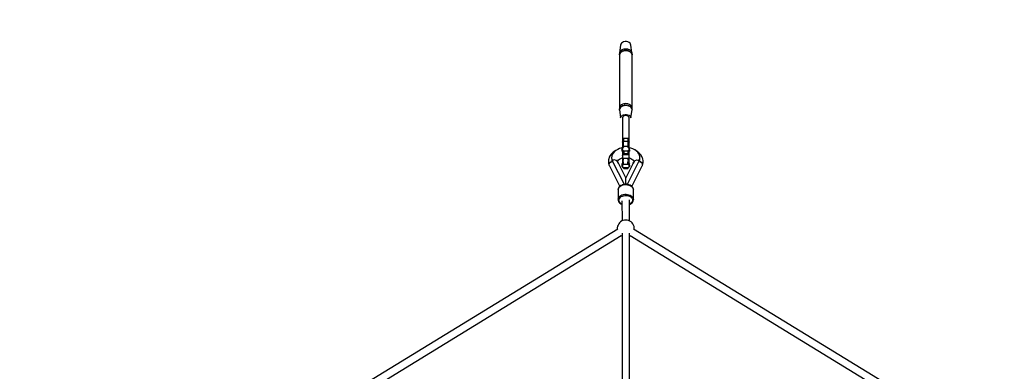
# Model space of a CAD drawing. Units: millimetres. Extents: x -14358 to 23350, y -22444 to 11221.
# Drawn here: x 5665 to 7987, y -3951 to -3123 of the extents above; entities that cross this region are included whole.
import ezdxf

# ---------------------------------------------------------------- set-up
doc = ezdxf.new("R2010")
doc.units = ezdxf.units.MM
doc.layers.add('PV-4EF237', color=7, linetype='Continuous')
doc.layers.add('STREFA', color=1, linetype='Continuous', lineweight=18)
doc.dimstyles.new('Kopia Kopia ISO-25 moduły', dxfattribs={"dimtxt": 300, "dimasz": 210, "dimexe": 1.25, "dimexo": 0.625, "dimgap": 80, "dimtad": 1, "dimdec": 3, "dimlfac": 0.001, "dimtxsty": 'Standard', "dimblk": 'OBLIQUE', "dimcen": 2.5, "dimse1": 1, "dimse2": 1, "dimadec": 0, "dimazin": 0, "dimtfac": 1, "dimtmove": 0, "dimatfit": 3, "dimfxl": 1, "dimarcsym": 0})

# ---------------------------------------------------------------- blocks, each defined once
blk = doc.blocks.new('*U1')
at = {"layer": 'PV-4EF237'}
for p, q in [((47743.7, 9053), (47741.8, 9050.3)), ((47744.6, 9053.8), (47743.7, 9053)), ((47755.2, 9067.6), (47744.1, 9053.4)), ((47745.6, 9054.6), (47744.6, 9053.8)), ((47750, 9053.3), (47744.6, 9052.2)), ((47744.7, 9054), (47744.8, 9054)), ((47744.8, 9054), (47744.9, 9054.1)), ((47744.8, 9052.3), (47746.6, 9052.9)), ((47746.8, 9055.2), (47745.6, 9054.6)), ((47746.6, 9052.9), (47748.5, 9053.2)), ((47748.5, 9055.8), (47746.8, 9055.2)), ((47747.1, 9055.3), (47747.3, 9055.4)), ((47747.3, 9055.4), (47747.6, 9055.5)), ((47750.4, 9056.1), (47748.5, 9055.8)), ((47748.5, 9053.2), (47749.9, 9053.2)), ((47756.2, 9052), (47750, 9053.3)), ((47750.2, 9053.3), (47750.6, 9053.3)), ((47752.5, 9056.1), (47750.4, 9056.1)), ((47750.6, 9053.3), (47752.8, 9053)), ((47754.6, 9055.9), (47752.5, 9056.1)), ((47752.8, 9053), (47755, 9052.5)), ((47753.5, 9056), (47753.9, 9056)), ((47753.9, 9056), (47754.1, 9055.9)), ((47756.8, 9055.4), (47754.6, 9055.9)), ((47756.9, 9069.4), (47755.2, 9067.6)), ((47758.9, 9054.6), (47756.8, 9055.4)), ((47759.2, 9070.6), (47756.9, 9069.4)), ((47757.2, 9055.2), (47757.5, 9055.1)), ((47757.5, 9055.1), (47757.8, 9055)), ((47761, 9053.5), (47758.9, 9054.6)), ((47762, 9071.1), (47759.2, 9070.6)), ((47762.9, 9052.3), (47761, 9053.5)), ((47765.1, 9070.7), (47762, 9071.1)), ((47768.3, 9069.7), (47765.1, 9070.7)), ((47771.3, 9068), (47768.3, 9069.7)), ((47769, 9069.5), (47768.3, 9069.7)), ((47769.9, 9069.1), (47769, 9069.5)), ((47769.3, 9038.9), (47776, 9055.6)), ((47770.8, 9068.5), (47769.9, 9069.1)), ((47771.3, 9068), (47770.8, 9068.5)), ((47773.8, 9065.7), (47771.3, 9068)), ((47775.6, 9063.2), (47773.8, 9065.7)), ((47776.7, 9060.5), (47775.6, 9063.2)), ((47776, 9055.6), (47776.8, 9057.9)), ((47776.8, 9057.9), (47776.7, 9060.5)), ((47741, 9049), (47678.4, 8940.6)), ((47704.4, 8925.6), (47767, 9034)), ((47744.6, 9052.2), (47741, 9049)), ((47741.8, 9050.3), (47741, 9049)), ((47741, 9049), (47741.7, 9050)), ((47741.7, 9050), (47742.6, 9050.9)), ((47742.6, 9050.9), (47743.6, 9051.7)), ((47743.6, 9051.7), (47744.5, 9052.2)), ((47744.6, 9052.2), (47744.8, 9052.3)), ((47755, 9052.5), (47756, 9052.1)), ((47762, 9048.7), (47756.2, 9052)), ((47756.4, 9051.9), (47757.2, 9051.6)), ((47757.2, 9051.6), (47759.3, 9050.6)), ((47759.3, 9050.6), (47761.2, 9049.3)), ((47761.2, 9049.3), (47761.9, 9048.8)), ((47766.2, 9043.9), (47762, 9048.7)), ((47762.2, 9048.5), (47763, 9047.8)), ((47764.6, 9050.8), (47762.9, 9052.3)), ((47763, 9047.8), (47764.6, 9046.2)), ((47763.8, 9051.5), (47764.1, 9051.3)), ((47764.1, 9051.3), (47764.3, 9051.1)), ((47766.2, 9049.2), (47764.6, 9050.8)), ((47764.6, 9046.2), (47765.9, 9044.4)), ((47765.9, 9044.4), (47766.1, 9044)), ((47767.5, 9047.5), (47766.2, 9049.2)), ((47768, 9038.7), (47766.2, 9043.9)), ((47766.3, 9043.8), (47766.9, 9042.6)), ((47766.5, 9048.8), (47766.7, 9048.6)), ((47766.7, 9048.6), (47766.8, 9048.3)), ((47766.9, 9042.6), (47767.6, 9040.8)), ((47767, 9034), (47768, 9038.7)), ((47767.7, 9035.5), (47767, 9034)), ((47767, 9034), (47767.7, 9035.3)), ((47768.5, 9045.7), (47767.5, 9047.5)), ((47767.6, 9040.8), (47768, 9038.9)), ((47767.7, 9035.3), (47768.6, 9037.2)), ((47768, 9037.2), (47767.7, 9035.5)), ((47768, 9038.9), (47768, 9038.8)), ((47768, 9038.6), (47768, 9037.2)), ((47769.2, 9043.9), (47768.5, 9045.7)), ((47768.6, 9037.2), (47769.2, 9038.7)), ((47769.5, 9042.1), (47769.2, 9043.9)), ((47769.2, 9038.7), (47769.5, 9040.3)), ((47769.3, 9043), (47769.4, 9042.7)), ((47769.4, 9042.7), (47769.4, 9042.5)), ((47769.5, 9039.8), (47769.4, 9039.5)), ((47769.5, 9040.3), (47769.5, 9042.1)), ((47769.5, 9040), (47769.5, 9039.8)), ((47676.9, 8937.4), (47669.4, 8919)), ((47677.7, 8939.3), (47676.4, 8936.3)), ((47676.4, 8936.3), (47676.9, 8937.4)), ((47678.6, 8939.4), (47676.9, 8937.4)), ((47676.9, 8937.4), (47677.8, 8938.7)), ((47678.4, 8940.6), (47677.7, 8939.3)), ((47677.8, 8938.7), (47678.5, 8939.2)), ((47679.4, 8941.9), (47678.4, 8940.6)), ((47681.2, 8940.9), (47678.6, 8939.4)), ((47678.8, 8939.5), (47679.1, 8939.8)), ((47679.1, 8939.8), (47680.6, 8940.6)), ((47680.7, 8943), (47679.4, 8941.9)), ((47680.6, 8940.6), (47681, 8940.8)), ((47682.2, 8943.9), (47680.7, 8943)), ((47684.3, 8941.5), (47681.2, 8940.9)), ((47681.5, 8940.9), (47682.3, 8941.2)), ((47681.9, 8943.7), (47682, 8943.8)), ((47682, 8943.8), (47682.1, 8943.8)), ((47684, 8944.5), (47682.2, 8943.9)), ((47682.3, 8941.2), (47684.3, 8941.5)), ((47685.9, 8944.8), (47684, 8944.5)), ((47684.3, 8941.5), (47686.3, 8941.6)), ((47687.7, 8941.4), (47684.3, 8941.5)), ((47688, 8944.8), (47685.9, 8944.8)), ((47686.3, 8941.6), (47687.4, 8941.4)), ((47687.3, 8944.8), (47687.4, 8944.9)), ((47687.4, 8944.9), (47687.6, 8944.8)), ((47691.3, 8940.5), (47687.7, 8941.4)), ((47690.2, 8944.6), (47688, 8944.8)), ((47688, 8941.4), (47688.4, 8941.3)), ((47688.4, 8941.3), (47690.6, 8940.8)), ((47692.4, 8944), (47690.2, 8944.6)), ((47690.6, 8940.8), (47691.1, 8940.6)), ((47694.8, 8938.9), (47691.3, 8940.5)), ((47691.7, 8940.4), (47692.7, 8940)), ((47694.6, 8943.2), (47692.4, 8944)), ((47692.7, 8940), (47694.8, 8938.9)), ((47693.4, 8943.7), (47693.6, 8943.6)), ((47693.6, 8943.6), (47693.8, 8943.5)), ((47696.7, 8942.2), (47694.6, 8943.2)), ((47697.9, 8936.7), (47694.8, 8938.9)), ((47694.8, 8938.9), (47696.7, 8937.7)), ((47698.6, 8940.9), (47696.7, 8942.2)), ((47696.7, 8937.7), (47697.6, 8936.9)), ((47700.5, 8934.1), (47697.9, 8936.7)), ((47698.1, 8936.5), (47698.5, 8936.2)), ((47700.4, 8939.4), (47698.6, 8940.9)), ((47699.3, 8940.4), (47699.4, 8940.3)), ((47699.4, 8940.3), (47699.6, 8940.1)), ((47702, 8937.8), (47700.4, 8939.4)), ((47703.3, 8936), (47702, 8937.8)), ((47672.9, 8917), (47647.3, 8872.7)), ((47669.4, 8919), (47671, 8920.8)), ((47671, 8920.8), (47673.3, 8921.9)), ((47674.8, 8918.7), (47672.9, 8917)), ((47673.3, 8921.9), (47676.2, 8922.4)), ((47677.7, 8919.2), (47674.8, 8918.7)), ((47676.2, 8922.4), (47679.3, 8922.1)), ((47681, 8918.6), (47677.7, 8919.2)), ((47679.3, 8922.1), (47682.5, 8921)), ((47684.1, 8916.8), (47681, 8918.6)), ((47682.5, 8921), (47685.4, 8919.3)), ((47686.3, 8914.3), (47684.1, 8916.8)), ((47685.4, 8919.3), (47687.9, 8917.1)), ((47687.3, 8911.5), (47686.3, 8914.3)), ((47687.9, 8917.1), (47689.8, 8914.5)), ((47689.8, 8914.5), (47690.8, 8911.8)), ((47690.2, 8907), (47702.4, 8922.6)), ((47698.5, 8936.2), (47700, 8934.6)), ((47700, 8934.6), (47700.3, 8934.2)), ((47702.3, 8931.1), (47700.5, 8934.1)), ((47700.7, 8933.8), (47701.3, 8932.9)), ((47701.3, 8932.9), (47702.3, 8931.1)), ((47703.3, 8928.1), (47702.3, 8931.1)), ((47702.3, 8931.1), (47703, 8929.3)), ((47702.4, 8922.6), (47703.3, 8925.2)), ((47702.4, 8922.6), (47703.6, 8924.3)), ((47703.1, 8924.1), (47702.4, 8922.6)), ((47703, 8929.3), (47703.2, 8928.4)), ((47703.2, 8924.9), (47703.1, 8924.1)), ((47704.3, 8934.2), (47703.3, 8936)), ((47703.3, 8925.2), (47703.3, 8928.1)), ((47703.3, 8927.9), (47703.4, 8927.5)), ((47703.4, 8925.8), (47703.3, 8925.4)), ((47703.4, 8927.5), (47703.4, 8925.8)), ((47703.5, 8935.6), (47703.6, 8935.5)), ((47703.6, 8935.5), (47703.7, 8935.4)), ((47703.6, 8924.3), (47704.4, 8925.6)), ((47705, 8932.4), (47704.3, 8934.2)), ((47704.4, 8925.6), (47705.1, 8927.1)), ((47705.4, 8930.5), (47705, 8932.4)), ((47705.1, 8927.1), (47705.4, 8928.8)), ((47705.4, 8928.8), (47705.4, 8930.5)), ((47705.4, 8930.3), (47705.4, 8930.3)), ((47705.4, 8930.3), (47705.4, 8930.2)), ((47661.2, 8864.7), (47686.7, 8909)), ((47686.7, 8909), (47687.3, 8911.5)), ((47691, 8909.3), (47690.2, 8907)), ((47690.8, 8911.8), (47691, 8909.3)), ((47644.5, 8867.8), (47637.3, 8855.3)), ((47641.7, 8857), (47648.1, 8868.1)), ((47645.7, 8869.8), (47644.5, 8867.8)), ((47644.5, 8867.8), (47645.1, 8868.3)), ((47645.1, 8868.3), (47646, 8868.6)), ((47646.6, 8871.4), (47645.7, 8869.8)), ((47646, 8868.6), (47647, 8868.5)), ((47647.1, 8872.4), (47646.6, 8871.4)), ((47647, 8868.5), (47648.1, 8868.1)), ((47647.3, 8872.7), (47647.1, 8872.4)), ((47647.8, 8873.4), (47647.3, 8872.7)), ((47648.8, 8874), (47647.8, 8873.4)), ((47649.5, 8870.5), (47648.1, 8868.1)), ((47648.1, 8868.1), (47656.8, 8863.1)), ((47649.8, 8874.2), (47648.8, 8874)), ((47650.5, 8872.3), (47649.5, 8870.5)), ((47650.9, 8874), (47649.8, 8874.2)), ((47651.2, 8873.4), (47650.5, 8872.3)), ((47651.4, 8873.8), (47650.9, 8874)), ((47651.4, 8873.8), (47651.2, 8873.4)), ((47660.1, 8868.8), (47651.4, 8873.8)), ((47659.2, 8867.3), (47658.2, 8865.5)), ((47659.8, 8868.4), (47659.2, 8867.3)), ((47660.1, 8868.8), (47659.8, 8868.4)), ((47660.5, 8868.5), (47660.1, 8868.8)), ((47661.2, 8867.6), (47660.5, 8868.5)), ((47661.6, 8866.6), (47661.2, 8867.6)), ((47592.9, 8844.5), (47591.2, 8840.6)), ((47595.5, 8848), (47592.9, 8844.5)), ((47596.8, 8849.4), (47595.5, 8848)), ((47600, 8852.3), (47596.8, 8849.4)), ((47603.8, 8854.7), (47600, 8852.3)), ((47602, 8844.6), (47601.9, 8843.1)), ((47603.5, 8844.3), (47602, 8844.6)), ((47603.8, 8848.4), (47602.3, 8844.6)), ((47603.4, 8844.3), (47603.4, 8844.3)), ((47603.4, 8844.3), (47603.4, 8844.3)), ((47603.6, 8844.2), (47603.5, 8844.3)), ((47603.6, 8844.2), (47603.5, 8843.5)), ((47608.1, 8856.5), (47603.8, 8854.7)), ((47606.2, 8851.7), (47603.8, 8848.4)), ((47609.2, 8854.3), (47606.2, 8851.7)), ((47609.7, 8857), (47608.1, 8856.5)), ((47612.8, 8856.3), (47609.2, 8854.3)), ((47614.3, 8858.1), (47609.7, 8857)), ((47617, 8857.7), (47612.8, 8856.3)), ((47619.3, 8858.5), (47614.3, 8858.1)), ((47621.5, 8858.4), (47617, 8857.7)), ((47621.4, 8858.4), (47619.3, 8858.5)), ((47626.3, 8858.4), (47621.5, 8858.4)), ((47631.3, 8857.8), (47626.3, 8858.4)), ((47633.3, 8848.4), (47628.7, 8840.5)), ((47636.4, 8856.4), (47631.3, 8857.8)), ((47632.4, 8840.8), (47634, 8843.7)), ((47635.4, 8854.6), (47633, 8850.4)), ((47633, 8850.4), (47634.1, 8843.1)), ((47636.6, 8847.3), (47634.1, 8843.1)), ((47642.3, 8857.2), (47635.4, 8854.6)), ((47636.6, 8847.3), (47635.4, 8854.6)), ((47637.6, 8855.9), (47636.4, 8856.4)), ((47644.6, 8842.7), (47636.6, 8847.3)), ((47650.3, 8852.6), (47642.3, 8857.2)), ((47651.4, 8845.4), (47644.6, 8842.7)), ((47649, 8841.1), (47651.4, 8845.4)), ((47651.4, 8845.4), (47650.3, 8852.6)), ((47656.8, 8863.1), (47650.4, 8852)), ((47651.1, 8847.3), (47658.3, 8859.8)), ((47654.4, 8845.3), (47651.5, 8847.9)), ((47657.8, 8841.4), (47654.4, 8845.3)), ((47658.2, 8865.5), (47656.8, 8863.1)), ((47656.8, 8863.1), (47657.7, 8862.4)), ((47657.7, 8862.4), (47658.3, 8861.5)), ((47658.2, 8859.5), (47658.3, 8859.8)), ((47658.3, 8859.8), (47659.5, 8861.8)), ((47658.3, 8861.5), (47658.5, 8860.6)), ((47658.5, 8860.6), (47658.3, 8859.8)), ((47659.5, 8861.8), (47660.4, 8863.4)), ((47660.4, 8863.4), (47661, 8864.4)), ((47661, 8864.4), (47661.2, 8864.7)), ((47661.2, 8864.7), (47661.5, 8865.5)), ((47661.5, 8865.5), (47661.6, 8866.6)), ((47590, 8834.8), (47586.8, 8780.4)), ((47590.1, 8836.5), (47589.8, 8835.4)), ((47590.1, 8836.3), (47589.8, 8835.4)), ((47589.8, 8835.4), (47590, 8834.8)), ((47590.2, 8837.4), (47590.1, 8836.4)), ((47590.5, 8837.9), (47590.2, 8837.4)), ((47590.6, 8838.7), (47590.4, 8837.7)), ((47591.2, 8838.5), (47590.4, 8837.7)), ((47590.4, 8837.7), (47590.4, 8837.4)), ((47591.2, 8840.6), (47590.6, 8838.7)), ((47591.8, 8839.6), (47590.9, 8838.4)), ((47592.2, 8839.8), (47591.8, 8839.6)), ((47592.2, 8839.4), (47592, 8839.2)), ((47594.6, 8840.1), (47592.2, 8839.4)), ((47594.7, 8841.1), (47593, 8840.2)), ((47595.5, 8841.2), (47594.7, 8841.1)), ((47594.8, 8840.2), (47594.7, 8840.1)), ((47597.9, 8839.9), (47594.8, 8840.2)), ((47598.3, 8841.6), (47597.6, 8841.5)), ((47598.2, 8839.8), (47597.9, 8839.9)), ((47601.8, 8841.5), (47598.2, 8779.8)), ((47598.8, 8841.5), (47598.3, 8841.6)), ((47601.1, 8838.8), (47598.3, 8839.8)), ((47601.5, 8838.5), (47601.1, 8838.8)), ((47601.8, 8841.1), (47601.4, 8841.2)), ((47601.8, 8842.4), (47601.7, 8841.6)), ((47601.8, 8841.5), (47601.7, 8841.6)), ((47601.7, 8841.6), (47601.8, 8841.5)), ((47601.9, 8843.1), (47601.8, 8842.4)), ((47603, 8840.9), (47601.8, 8841.5)), ((47603, 8840.9), (47601.8, 8841.5)), ((47601.8, 8841.5), (47601.8, 8841.5)), ((47602.6, 8843), (47601.9, 8843.1)), ((47603.4, 8842.7), (47602.6, 8843)), ((47603.1, 8840.9), (47603, 8840.9)), ((47603.1, 8840.9), (47603, 8840.9)), ((47603.2, 8840.8), (47603.1, 8840.9)), ((47603.2, 8840.8), (47603.1, 8840.9)), ((47603.4, 8842.7), (47603.2, 8840.8)), ((47603.2, 8841.8), (47603.4, 8842.7)), ((47603.2, 8840.8), (47603.2, 8841.8)), ((47603.5, 8843.5), (47603.4, 8842.7)), ((47607.7, 8840.6), (47603.4, 8842.7)), ((47610.6, 8837.6), (47607.7, 8840.6)), ((47609.3, 8790.8), (47611.5, 8829.1)), ((47611.8, 8834.2), (47610.6, 8837.6)), ((47611.5, 8829.1), (47610.8, 8832.6)), ((47610.8, 8832.6), (47611.5, 8829.8)), ((47611.6, 8829), (47610.8, 8832.6)), ((47611.4, 8828.2), (47611.6, 8829)), ((47611.5, 8829.8), (47611.8, 8834.2)), ((47611.6, 8829), (47611.5, 8829.8)), ((47611.7, 8833.5), (47611.9, 8834.1)), ((47611.7, 8832.8), (47612, 8833.5)), ((47612, 8833.5), (47613.3, 8835.3)), ((47612.5, 8834.2), (47613.2, 8834.8)), ((47613.2, 8834.8), (47615.4, 8836)), ((47615, 8835.8), (47615.8, 8836)), ((47617.6, 8823.7), (47615.2, 8819.5)), ((47617.5, 8821.1), (47615.5, 8817.5)), ((47615.8, 8836), (47618.8, 8836.4)), ((47626, 8835.7), (47617.5, 8821.1)), ((47617.5, 8821.1), (47618.4, 8821.8)), ((47619.5, 8824.4), (47617.6, 8823.7)), ((47617.9, 8821.8), (47617.6, 8823.7)), ((47618.4, 8821.8), (47619.8, 8822)), ((47618.8, 8836.4), (47622, 8836.4)), ((47619.8, 8822), (47621.2, 8821.4)), ((47621.2, 8821.4), (47624.4, 8826.9)), ((47621.2, 8821.4), (47629.9, 8816.4)), ((47622, 8836.4), (47625.3, 8835.9)), ((47627.4, 8834.2), (47624.5, 8829.2)), ((47625.3, 8835.9), (47626.6, 8835.5)), ((47626.6, 8836.9), (47626.5, 8835.8)), ((47626.5, 8835.8), (47627, 8834.5)), ((47628.7, 8840.5), (47626.6, 8836.9)), ((47627, 8834.5), (47628.2, 8833.6)), ((47628.2, 8833.6), (47636.8, 8828.6)), ((47628.7, 8840.5), (47629.6, 8841.2)), ((47629.6, 8841.2), (47630.9, 8841.3)), ((47629.9, 8816.4), (47633, 8821.9)), ((47630.9, 8841.3), (47632.4, 8840.8)), ((47631.4, 8813.1), (47639.8, 8827.7)), ((47632.4, 8840.8), (47641, 8835.8)), ((47634.1, 8843.1), (47642.1, 8838.5)), ((47634.9, 8823.2), (47637.8, 8828.2)), ((47636.8, 8828.6), (47638.3, 8828)), ((47638.3, 8828), (47639.6, 8828.2)), ((47639.4, 8828.1), (47640.3, 8827.3)), ((47639.6, 8828.2), (47640.5, 8828.9)), ((47640.3, 8827.3), (47642.4, 8824.6)), ((47640.5, 8828.9), (47642.6, 8832.5)), ((47642.7, 8838.7), (47641, 8835.8)), ((47641, 8835.8), (47642.2, 8834.8)), ((47644.6, 8842.7), (47642.1, 8838.5)), ((47642.1, 8838.5), (47649, 8841.1)), ((47642.2, 8834.8), (47642.8, 8833.6)), ((47642.4, 8824.6), (47644, 8821.9)), ((47642.6, 8832.5), (47647.2, 8840.4)), ((47642.8, 8833.6), (47642.6, 8832.5)), ((47644, 8821.9), (47645.2, 8819.1)), ((47660.6, 8837.3), (47657.8, 8841.4)), ((47662.6, 8833), (47660.6, 8837.3)), ((47661.5, 8835.6), (47661.2, 8836)), ((47664, 8831.1), (47661.5, 8835.6)), ((47663.9, 8828.8), (47662.6, 8833)), ((47662.8, 8816.8), (47664, 8820.5)), ((47664.3, 8824.5), (47663.9, 8828.8)), ((47665.8, 8826.5), (47664, 8831.1)), ((47664, 8820.5), (47664.3, 8824.5)), ((47666.8, 8822), (47665.8, 8826.5)), ((47667.1, 8820.3), (47666.8, 8822)), ((47605.2, 8775.7), (47656.9, 8809.7)), ((47641.3, 8811.9), (47609.3, 8790.8)), ((47615.2, 8819.5), (47615.5, 8817.6)), ((47615.5, 8817.5), (47615.3, 8816.4)), ((47615.3, 8816.4), (47615.8, 8815.2)), ((47615.8, 8815.2), (47617, 8814.2)), ((47615.9, 8815.2), (47616.3, 8812.2)), ((47617.3, 8814), (47616.3, 8812.2)), ((47616.3, 8812.2), (47624.3, 8807.6)), ((47617, 8814.2), (47625.7, 8809.2)), ((47625.3, 8809.4), (47624.3, 8807.6)), ((47624.3, 8807.6), (47627.1, 8808.7)), ((47625.7, 8809.2), (47627.1, 8808.7)), ((47627.1, 8808.7), (47628.4, 8808.8)), ((47628.4, 8808.8), (47629.3, 8809.5)), ((47629.3, 8809.5), (47631.4, 8813.1)), ((47629.3, 8809.6), (47631.2, 8810.3)), ((47629.9, 8816.4), (47631, 8815.5)), ((47631, 8815.5), (47631.6, 8814.2)), ((47631.2, 8810.3), (47633.6, 8814.5)), ((47631.6, 8814.2), (47631.4, 8813.1)), ((47633.6, 8814.5), (47631.8, 8813.8)), ((47633.6, 8814.5), (47633.3, 8816.4)), ((47641.2, 8812), (47640.6, 8811.4)), ((47644.7, 8813), (47641.2, 8812)), ((47641.9, 8812.2), (47641.2, 8812)), ((47641.3, 8811.9), (47644.7, 8813)), ((47645.6, 8814.7), (47641.9, 8812.2)), ((47644.7, 8813), (47641.9, 8812.2)), ((47644.9, 8814.5), (47644.4, 8813.9)), ((47645.8, 8816.6), (47644.9, 8814.5)), ((47645.5, 8814.8), (47645, 8814.3)), ((47645.2, 8819.1), (47645.4, 8818.3)), ((47645.4, 8816.2), (47645.2, 8815.3)), ((47645.3, 8818.7), (47645.4, 8816.2)), ((47645.6, 8814.7), (47649.2, 8815.4)), ((47649.2, 8815.4), (47653.2, 8814.3)), ((47653.2, 8814.3), (47657.2, 8811.6)), ((47655, 8807.6), (47654.5, 8807.9)), ((47657, 8805.9), (47655, 8807.6)), ((47655.7, 8810.5), (47657.2, 8811.6)), ((47656.4, 8811.1), (47655.7, 8810.5)), ((47655.7, 8810.5), (47655.7, 8810.5)), ((47655.7, 8810.5), (47655.7, 8810.5)), ((47655.7, 8810.5), (47655.7, 8810.5)), ((47655.7, 8810.5), (47655.8, 8810.5)), ((47655.8, 8810.5), (47655.7, 8810.5)), ((47655.7, 8810.5), (47655.7, 8810.5)), ((47655.8, 8810.5), (47655.7, 8810.5)), ((47655.9, 8810.4), (47655.8, 8810.5)), ((47655.8, 8810.5), (47656.9, 8809.7)), ((47657.1, 8809.6), (47655.9, 8810.4)), ((47657.2, 8811.6), (47656.4, 8811.1)), ((47656.8, 8809.3), (47656.6, 8809.5)), ((47656.9, 8811.4), (47656.9, 8811.4)), ((47656.9, 8811.4), (47656.9, 8811.4)), ((47656.9, 8809.7), (47657.1, 8809.6)), ((47657.1, 8809.6), (47658.3, 8810.6)), ((47657.2, 8811.6), (47657.8, 8812.1)), ((47657.8, 8811.1), (47657.2, 8811.6)), ((47657.6, 8805.5), (47657.3, 8805.7)), ((47659.3, 8802.9), (47657.6, 8805.5)), ((47657.8, 8812.1), (47658.4, 8812.6)), ((47658.3, 8810.6), (47657.8, 8811.1)), ((47658.3, 8810.6), (47659.5, 8811.4)), ((47658.3, 8810.6), (47658.3, 8810.6)), ((47658.5, 8812.5), (47658.4, 8812.6)), ((47658.8, 8806.7), (47658.4, 8807.2)), ((47658.5, 8812.5), (47658.5, 8812.5)), ((47659.3, 8811.6), (47658.5, 8812.5)), ((47658.5, 8797.1), (47659.2, 8797.6)), ((47658.6, 8797.1), (47658.8, 8797.3)), ((47659.1, 8805.9), (47658.8, 8806.7)), ((47659.1, 8797.7), (47659.3, 8797.9)), ((47659.2, 8797.6), (47659.4, 8798)), ((47659.3, 8811.6), (47660.9, 8813.5)), ((47659.5, 8811.4), (47659.3, 8811.6)), ((47659.9, 8800.2), (47659.3, 8802.9)), ((47659.3, 8797.9), (47659.6, 8799.1)), ((47659.4, 8797.9), (47659.9, 8798.5)), ((47660.1, 8803.3), (47659.8, 8804.1)), ((47659.9, 8798.5), (47662.8, 8801.7)), ((47659.9, 8800), (47659.9, 8800.2)), ((47659.9, 8799.1), (47660.3, 8800.1)), ((47660.1, 8802.9), (47660.1, 8803.3)), ((47660.3, 8800.1), (47660.2, 8800.7)), ((47660.9, 8813.5), (47662.8, 8816.8)), ((47662.8, 8801.7), (47664.9, 8805.4)), ((47664.9, 8805.4), (47666.3, 8809.5)), ((47666.3, 8809.5), (47666.9, 8811.4)), ((47666.9, 8811.4), (47667.4, 8815.7)), ((47667.4, 8815.7), (47667.1, 8820.3)), ((47580.2, 8776.3), (47568.8, 8756.5)), ((47580.2, 8776.3), (47581.9, 8778)), ((47580.4, 8776.5), (47580.2, 8776.3)), ((47582.1, 8778.2), (47580.4, 8776.5)), ((47581.9, 8778), (47584.2, 8779.3)), ((47584.3, 8779.5), (47582.1, 8778.2)), ((47584.2, 8779.3), (47586.8, 8780.1)), ((47584.7, 8779.7), (47584.3, 8779.5)), ((47587.3, 8780.5), (47584.7, 8779.7)), ((47586.8, 8780.1), (47589.7, 8780.4)), ((47590.1, 8780.8), (47587.3, 8780.5)), ((47589.7, 8780.4), (47592.8, 8780.2)), ((47593.2, 8780.6), (47590.1, 8780.8)), ((47592.8, 8780.2), (47596, 8779.5)), ((47593.5, 8780.6), (47593.2, 8780.6)), ((47596.5, 8779.9), (47593.5, 8780.6)), ((47596, 8779.5), (47599.1, 8778.4)), ((47599.5, 8778.8), (47596.5, 8779.9)), ((47598.2, 8779.8), (47600.2, 8779.2)), ((47598.2, 8779.8), (47600, 8778.9)), ((47599.1, 8778.4), (47602.2, 8776.7)), ((47602.4, 8777.3), (47599.5, 8778.8)), ((47600, 8778.9), (47600.1, 8778.9)), ((47600.1, 8778.9), (47601.8, 8777.9)), ((47600.2, 8779.2), (47600.3, 8779.2)), ((47600.3, 8779.2), (47602.2, 8778.5)), ((47601.8, 8777.9), (47602.2, 8778.5)), ((47601.8, 8777.9), (47603.5, 8776.9)), ((47602.2, 8778.5), (47605.9, 8784.9)), ((47603.7, 8777.3), (47602.2, 8778.5)), ((47602.2, 8776.7), (47604.9, 8774.8)), ((47605.1, 8775.4), (47602.4, 8777.3)), ((47603.5, 8776.9), (47603.6, 8776.9)), ((47603.6, 8776.9), (47603.7, 8776.8)), ((47603.8, 8777.2), (47603.7, 8777.3)), ((47603.7, 8776.8), (47605.2, 8775.7)), ((47605.2, 8775.7), (47603.8, 8777.2)), ((47604.9, 8774.8), (47607.3, 8772.5)), ((47607.4, 8773.2), (47605.1, 8775.4)), ((47605.9, 8784.9), (47607.3, 8787.4)), ((47607.3, 8787.4), (47608.3, 8789.2)), ((47608.3, 8789.2), (47609, 8790.3)), ((47609, 8790.3), (47609.3, 8790.8)), ((47611.5, 8766.1), (47657, 8796.1)), ((47657, 8796.1), (47657.6, 8796.2)), ((47657.6, 8796.2), (47658.6, 8797.1)), ((47657.6, 8796.2), (47658.3, 8796.9)), ((47566.9, 8751.8), (47566.8, 8749.2)), ((47567.5, 8754.2), (47566.9, 8751.8)), ((47567.6, 8754.4), (47567.5, 8754.2)), ((47568.8, 8756.5), (47567.6, 8754.4)), ((47568.1, 8750.2), (47568.6, 8752.3)), ((47568.6, 8752.3), (47569.7, 8754.1)), ((47568.8, 8756.5), (47570.5, 8758.2)), ((47569.7, 8754.1), (47571.2, 8755.6)), ((47570.5, 8758.2), (47572.7, 8759.5)), ((47571.2, 8755.6), (47573.2, 8756.8)), ((47572.7, 8759.5), (47575.3, 8760.3)), ((47573.2, 8756.8), (47575.5, 8757.5)), ((47575.3, 8760.3), (47578.2, 8760.6)), ((47575.5, 8757.5), (47578.1, 8757.8)), ((47578.1, 8757.8), (47580.9, 8757.6)), ((47578.2, 8760.6), (47581.3, 8760.4)), ((47580.9, 8757.6), (47583.7, 8757)), ((47581.3, 8760.4), (47584.5, 8759.7)), ((47583.7, 8757), (47586.5, 8756)), ((47584.5, 8759.7), (47587.7, 8758.5)), ((47586.5, 8756), (47589.2, 8754.5)), ((47587.7, 8758.5), (47590.7, 8756.9)), ((47589.2, 8754.5), (47591.7, 8752.8)), ((47590.7, 8756.9), (47593.5, 8754.9)), ((47591.7, 8752.8), (47593.8, 8750.7)), ((47593.5, 8754.9), (47595.9, 8752.6)), ((47595.9, 8752.6), (47597.8, 8750.1)), ((47599.3, 8737.5), (47610.7, 8757.3)), ((47607.3, 8772.5), (47609.3, 8769.9)), ((47607.5, 8773), (47607.4, 8773.2)), ((47609.4, 8770.5), (47607.5, 8773)), ((47609.3, 8769.9), (47610.7, 8767.3)), ((47610.9, 8767.9), (47609.4, 8770.5)), ((47610.7, 8767.3), (47611.6, 8764.6)), ((47610.7, 8757.3), (47611.5, 8758.9)), ((47611.7, 8765.3), (47610.9, 8767.9)), ((47611.9, 8760.7), (47611.5, 8758.9)), ((47611.5, 8758.9), (47611.7, 8759.8)), ((47611.6, 8764.6), (47611.9, 8762.6)), ((47612, 8762.7), (47611.7, 8765.3)), ((47611.7, 8759.8), (47611.9, 8760.7)), ((47611.9, 8762.6), (47611.9, 8760.7)), ((47611.9, 8760.7), (47612, 8762.2)), ((47612, 8762.2), (47612, 8762.7)), ((47574.7, 8748.7), (47550.9, 8707.4)), ((47566.2, 8698.5), (47591.2, 8741.7)), ((47566.8, 8749.2), (47566.8, 8748.8)), ((47566.8, 8748.8), (47567.4, 8746.2)), ((47567.4, 8746.2), (47568.6, 8743.5)), ((47568.1, 8747.9), (47568.1, 8750.2)), ((47568.6, 8745.5), (47568.1, 8747.9)), ((47569.7, 8743.2), (47568.6, 8745.5)), ((47568.6, 8743.5), (47570.3, 8741)), ((47570.7, 8741.7), (47569.7, 8743.2)), ((47585.7, 8732.2), (47587.2, 8732)), ((47586.4, 8732.7), (47586, 8732.8)), ((47589.1, 8732.8), (47586.4, 8732.7)), ((47587.2, 8732), (47590.1, 8732)), ((47591.6, 8733.3), (47589.1, 8732.8)), ((47590.1, 8732), (47592.9, 8732.6)), ((47594.7, 8734.8), (47591.6, 8733.3)), ((47592.9, 8732.6), (47595.2, 8733.6)), ((47593.8, 8750.7), (47595.6, 8748.5)), ((47596.8, 8737.2), (47594.7, 8734.8)), ((47595.2, 8733.6), (47595.7, 8733.9)), ((47595.6, 8748.5), (47596.9, 8746.1)), ((47595.7, 8733.9), (47596.9, 8734.8)), ((47597.6, 8739.2), (47596.8, 8737.2)), ((47596.9, 8746.1), (47597.6, 8743.7)), ((47596.9, 8734.8), (47597.6, 8735.4)), ((47597.6, 8743.7), (47597.9, 8741.4)), ((47597.9, 8741.4), (47597.6, 8739.2)), ((47597.6, 8735.4), (47598.2, 8736)), ((47597.8, 8750.1), (47599.3, 8747.5)), ((47598.2, 8736), (47599.3, 8737.5)), ((47599.3, 8747.5), (47600.2, 8744.8)), ((47600.2, 8739.7), (47599.3, 8737.5)), ((47600.2, 8744.8), (47600.5, 8742.2)), ((47600.5, 8742.2), (47600.2, 8739.7)), ((47540.8, 8705.4), (47538, 8703.7)), ((47543.9, 8706.6), (47540.8, 8705.4)), ((47547.1, 8707.3), (47543.9, 8706.6)), ((47550.4, 8707.5), (47547.1, 8707.3)), ((47553.7, 8707.1), (47550.4, 8707.5)), ((47556.9, 8706.1), (47553.7, 8707.1)), ((47559.8, 8704.7), (47556.9, 8706.1)), ((47562.5, 8702.8), (47559.8, 8704.7)), ((47532.9, 8695.8), (46842.1, 8677.9)), ((47536.6, 8682.3), (47318.1, 8303.9)), ((47531.6, 8696.2), (47531.5, 8695.8)), ((47533.3, 8699.1), (47531.6, 8696.2)), ((47535.5, 8701.6), (47533.3, 8699.1)), ((47538, 8703.7), (47535.5, 8701.6)), ((47564.9, 8700.4), (47562.5, 8702.8)), ((47566.8, 8697.7), (47564.9, 8700.4)), ((47568.2, 8694.8), (47566.8, 8697.7)), ((47567.6, 8678.7), (47568.8, 8681.8)), ((47569.2, 8691.6), (47568.2, 8694.8)), ((47568.8, 8681.8), (47569.5, 8685)), ((47569.6, 8688.3), (47569.2, 8691.6)), ((47569.5, 8685), (47569.6, 8688.3)), ((46842.6, 8660.4), (47532.2, 8678.3)), ((47333.2, 8295.2), (47551.7, 8673.6)), ((47531.9, 8678.3), (47532.5, 8677.2)), ((47532.5, 8677.2), (47533.1, 8676.3)), ((47548.2, 8667.6), (47548.8, 8667.5)), ((47548.8, 8667.5), (47550.5, 8667.6)), ((47550.3, 8667.8), (47879.7, 8061.6)), ((47895, 8070), (47565.1, 8677.2)), ((47565.9, 8675.9), (47567.6, 8678.7)), ((47565.9, 8675.9), (47565.9, 8675.9))]:
    blk.add_line(p, q, dxfattribs=at)
blk = doc.blocks.new('1124_2D')
at = {"layer": 'PV-4EF237', "rotation": 29.99999999994074}
blk.add_blockref('*U1', (-29741.3, -34913.5), dxfattribs=at)
blk = doc.blocks.new('_OBLIQUE')
at = {"color": 0, "linetype": 'ByBlock', "lineweight": -2}
for p, q in [((-0.5, -0.5), (0.5, 0.5)), ((0, 0), (0, 0))]:
    blk.add_line(p, q, dxfattribs=at)
blk = doc.blocks.new('*D9')
at = {"color": 0, "lineweight": -2}
blk.add_line((-7397.4, 5863.3), (19088.1, 5863.3), dxfattribs=at)
at = {"layer": 'Defpoints', "color": 0}
for p in [(19088.1, 5863.3), (-7397.4, 2048.2), (19088.1, -7456.4)]:
    blk.add_point(p, dxfattribs=at)
at = {"color": 0, "lineweight": -2, "xscale": 210, "yscale": 210, "zscale": 210, "rotation": 180}
blk.add_blockref('_OBLIQUE', (-7397.4, 5863.3), dxfattribs=at)
at = {"color": 0, "lineweight": -2, "xscale": 210, "yscale": 210, "zscale": 210}
blk.add_blockref('_OBLIQUE', (19088.1, 5863.3), dxfattribs=at)
at = {"color": 0, "insert": (5845.4, 6118.3), "char_height": 300, "attachment_point": 5}
blk.add_mtext('26,5m', dxfattribs=at)
blk = doc.blocks.new('*D10')
at = {"color": 0, "lineweight": -2}
blk.add_line((-9504.8, 6932.2), (21083, 6932.2), dxfattribs=at)
at = {"layer": 'Defpoints', "color": 0}
for p in [(21083, 6932.2), (-9504.8, 2650.3), (21083, -6886.1)]:
    blk.add_point(p, dxfattribs=at)
at = {"color": 0, "lineweight": -2, "xscale": 210, "yscale": 210, "zscale": 210, "rotation": 180}
blk.add_blockref('_OBLIQUE', (-9504.8, 6932.2), dxfattribs=at)
at = {"color": 0, "lineweight": -2, "xscale": 210, "yscale": 210, "zscale": 210}
blk.add_blockref('_OBLIQUE', (21083, 6932.2), dxfattribs=at)
at = {"color": 0, "insert": (5789.1, 7187.2), "char_height": 300, "attachment_point": 5}
blk.add_mtext('30,6m', dxfattribs=at)
blk = doc.blocks.new('*D11')
at = {"color": 0, "lineweight": -2}
blk.add_line((22214.2, 2402.3), (22214.2, -16213.3), dxfattribs=at)
at = {"layer": 'Defpoints', "color": 0}
for p in [(-6887.1, 2402.3), (-5484.6, -16213.3), (22214.2, -16213.3)]:
    blk.add_point(p, dxfattribs=at)
at = {"color": 0, "lineweight": -2, "xscale": 210, "yscale": 210, "zscale": 210}
for p, rotation in [((22214.2, 2402.3), 90), ((22214.2, -16213.3), 270)]:
    blk.add_blockref('_OBLIQUE', p, dxfattribs=dict(at, rotation=rotation))
at = {"color": 0, "insert": (21959.2, -6905.5), "char_height": 300, "attachment_point": 5, "rotation": 90}
blk.add_mtext('18,6m', dxfattribs=at)
blk = doc.blocks.new('*D12')
at = {"color": 0, "lineweight": -2}
blk.add_line((23245, 4650.3), (23245, -18418.9), dxfattribs=at)
at = {"layer": 'Defpoints', "color": 0}
for p in [(-6772.7, 4650.3), (-5375.3, -18418.9), (23245, -18418.9)]:
    blk.add_point(p, dxfattribs=at)
at = {"color": 0, "lineweight": -2, "xscale": 210, "yscale": 210, "zscale": 210}
for p, rotation in [((23245, 4650.3), 90), ((23245, -18418.9), 270)]:
    blk.add_blockref('_OBLIQUE', p, dxfattribs=dict(at, rotation=rotation))
at = {"color": 0, "insert": (23015, -6884.3), "char_height": 300, "attachment_point": 5, "rotation": 90}
blk.add_mtext('23m', dxfattribs=at)

msp = doc.modelspace()

# ---------------------------------------------------------------- block references
at = {"layer": 'STREFA'}
msp.add_blockref('1124_2D', (0, 0), dxfattribs=at)

# ---------------------------------------------------------------- dimensions: what is measured, and where the dimension line sits
for base, p1, p2, text, picture, middle in [((21082.992, 6932.206), (-9504.7777, 2650.2662), (21082.992, -6886.06, 0), '30,6m', '*D10', (5789.1072, 7187.206)), ((19088.0769, 5863.3208), (-7397.3709, 2048.1849), (19088.0769, -7456.3526), '26,5m', '*D9', (5845.353, 6118.3208))]:
    dim = msp.add_linear_dim(base=base, p1=p1, p2=p2, text=text, dimstyle='Kopia Kopia ISO-25 moduły', override={"dimpost": 'm'})
    dim.commit()
    dim.dimension.update_dxf_attribs({"geometry": picture, "text_midpoint": middle})
for base, p1, p2, text, picture, middle in [((23245.0415, -18418.9374), (-6772.7269, 4650.2662), (-5375.2795, -18418.9374), '23m', '*D12', (23015.0415, -6884.3356)), ((22214.1539, -16213.2526), (-6887.081, 2402.2887), (-5484.6265, -16213.2526), '18,6m', '*D11', (21959.1539, -6905.482))]:
    dim = msp.add_linear_dim(base=base, p1=p1, p2=p2, angle=90, text=text, dimstyle='Kopia Kopia ISO-25 moduły', override={"dimpost": 'm'})
    dim.commit()
    dim.dimension.update_dxf_attribs({"geometry": picture, "text_midpoint": middle})

doc.saveas('drawing.dxf')
